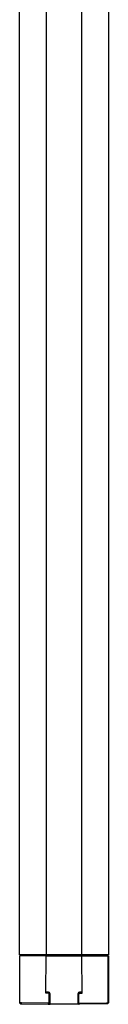
# Model space of a CAD drawing. Units: millimetres. Extents: x -476 to 237, y -1080 to 1130.
# Drawn here: x 145 to 190, y 135 to 632 of the extents above; entities that cross this region are included whole.
import ezdxf

# ---------------------------------------------------------------- set-up
doc = ezdxf.new("R2010")
doc.units = ezdxf.units.MM
doc.header["$MEASUREMENT"] = 0
doc.layers.add('Default', color=7, linetype='Continuous', true_color=0x000000)

msp = doc.modelspace()

# ---------------------------------------------------------------- linework, layer by layer
at = {"layer": 'Default', "color": 7, "true_color": 0xffffff}
for p, q in [((145.06, 159.56), (145.06, 1024.67)), ((190.06, 1024.67), (190.06, 159.56)), ((158.56, 836.17), (158.56, 159.56)), ((176.56, 159.56), (176.56, 836.26)), ((158.56, 159.56), (145.06, 159.56)), ((145.56, 159.56), (145.56, 159.06)), ((158.35, 159.06), (158.35, 159.56)), ((176.56, 159.56), (158.56, 159.56)), ((190.06, 159.56), (176.56, 159.56)), ((176.77, 159.06), (176.77, 159.56)), ((189.56, 159.56), (189.56, 159.06)), ((158.55, 159.06), (145.07, 159.06)), ((145.07, 159.06), (145.07, 135.3)), ((145.14, 135.3), (145.14, 159.06)), ((158.31, 140.17), (158.55, 159.06)), ((158.55, 159.06), (176.57, 159.06)), ((176.81, 140.17), (176.57, 159.06)), ((176.57, 159.06), (190.05, 159.06)), ((189.98, 135.3), (189.98, 159.06)), ((190.05, 159.06), (190.05, 135.3)), ((159.56, 140.66), (158.31, 140.66)), ((158.81, 140.16), (158.31, 140.17)), ((159.55, 140.16), (158.81, 140.16)), ((159.57, 140.16), (159.55, 140.16)), ((159.59, 140.66), (159.56, 140.66)), ((159.59, 140.16), (159.57, 140.16)), ((159.63, 140.65), (159.59, 140.66)), ((159.6, 140.15), (159.59, 140.16)), ((159.62, 140.15), (159.6, 140.15)), ((159.64, 140.15), (159.62, 140.15)), ((159.66, 140.65), (159.63, 140.65)), ((159.65, 140.15), (159.64, 140.15)), ((159.67, 140.14), (159.65, 140.15)), ((159.7, 140.65), (159.66, 140.65)), ((159.69, 140.14), (159.67, 140.14)), ((159.7, 140.13), (159.69, 140.14)), ((159.73, 140.64), (159.7, 140.65)), ((159.72, 140.13), (159.7, 140.13)), ((159.73, 140.12), (159.72, 140.13)), ((159.77, 140.64), (159.73, 140.64)), ((159.75, 140.12), (159.73, 140.12)), ((159.77, 140.11), (159.75, 140.12)), ((159.8, 140.63), (159.77, 140.64)), ((159.78, 140.1), (159.77, 140.11)), ((159.8, 140.09), (159.78, 140.1)), ((159.83, 140.62), (159.8, 140.63)), ((159.81, 140.08), (159.8, 140.09)), ((159.83, 140.08), (159.81, 140.08)), ((159.87, 140.61), (159.83, 140.62)), ((159.84, 140.07), (159.83, 140.08)), ((159.85, 140.06), (159.84, 140.07)), ((159.87, 140.05), (159.85, 140.06)), ((159.9, 140.6), (159.87, 140.61)), ((159.88, 140.03), (159.87, 140.05)), ((159.89, 140.02), (159.88, 140.03)), ((159.9, 140.01), (159.89, 140.02)), ((159.93, 140.58), (159.9, 140.6)), ((159.92, 140), (159.9, 140.01)), ((159.93, 139.99), (159.92, 140)), ((159.97, 140.57), (159.93, 140.58)), ((159.94, 139.97), (159.93, 139.99)), ((159.95, 139.96), (159.94, 139.97)), ((159.96, 139.95), (159.95, 139.96)), ((159.97, 139.93), (159.96, 139.95)), ((160, 140.56), (159.97, 140.57)), ((159.98, 139.92), (159.97, 139.93)), ((159.99, 139.9), (159.98, 139.92)), ((160, 139.89), (159.99, 139.9)), ((160.03, 140.54), (160, 140.56)), ((160, 139.87), (160, 139.89)), ((160.01, 139.86), (160, 139.87)), ((160.02, 139.84), (160.01, 139.86)), ((160.02, 139.82), (160.02, 139.84)), ((160.03, 139.81), (160.02, 139.82)), ((160.06, 140.52), (160.03, 140.54)), ((160.03, 139.79), (160.03, 139.81)), ((160.04, 139.78), (160.03, 139.79)), ((160.04, 139.76), (160.04, 139.78)), ((160.04, 139.74), (160.04, 139.76)), ((160.05, 139.73), (160.04, 139.74)), ((160.05, 139.71), (160.05, 139.73)), ((160.05, 139.69), (160.05, 139.71)), ((160.05, 139.67), (160.05, 139.69)), ((160.05, 139.66), (160.05, 139.67)), ((160.05, 135.07), (160.05, 139.66)), ((160.09, 140.51), (160.06, 140.52)), ((160.12, 140.49), (160.09, 140.51)), ((160.15, 140.47), (160.12, 140.49)), ((160.17, 140.45), (160.15, 140.47)), ((160.2, 140.42), (160.17, 140.45)), ((160.23, 140.4), (160.2, 140.42)), ((160.25, 140.38), (160.23, 140.4)), ((160.28, 140.35), (160.25, 140.38)), ((160.3, 140.33), (160.28, 140.35)), ((160.32, 140.3), (160.3, 140.33)), ((160.35, 140.27), (160.32, 140.3)), ((160.37, 140.24), (160.35, 140.27)), ((160.39, 140.22), (160.37, 140.24)), ((160.41, 140.19), (160.39, 140.22)), ((160.42, 140.16), (160.41, 140.19)), ((160.44, 140.13), (160.42, 140.16)), ((160.46, 140.1), (160.44, 140.13)), ((160.47, 140.06), (160.46, 140.1)), ((160.49, 140.03), (160.47, 140.06)), ((160.5, 140), (160.49, 140.03)), ((160.51, 139.97), (160.5, 140)), ((160.52, 139.93), (160.51, 139.97)), ((160.53, 139.9), (160.52, 139.93)), ((160.54, 139.87), (160.53, 139.9)), ((160.54, 139.83), (160.54, 139.87)), ((160.55, 139.8), (160.54, 139.83)), ((160.55, 139.76), (160.55, 139.8)), ((160.56, 139.73), (160.55, 139.76)), ((160.56, 139.69), (160.56, 139.73)), ((160.56, 139.66), (160.56, 139.69)), ((160.56, 134.58), (160.56, 139.66)), ((174.57, 139.79), (174.56, 139.76)), ((174.56, 139.76), (174.56, 139.73)), ((174.56, 139.73), (174.56, 139.69)), ((174.56, 139.69), (174.56, 139.66)), ((174.56, 139.66), (174.56, 134.58)), ((174.58, 139.86), (174.57, 139.83)), ((174.57, 139.83), (174.57, 139.79)), ((174.59, 139.89), (174.58, 139.86)), ((174.6, 139.93), (174.59, 139.89)), ((174.61, 139.96), (174.6, 139.93)), ((174.62, 139.99), (174.61, 139.96)), ((174.63, 140.02), (174.62, 139.99)), ((174.64, 140.06), (174.63, 140.02)), ((174.66, 140.09), (174.64, 140.06)), ((174.67, 140.12), (174.66, 140.09)), ((174.69, 140.15), (174.67, 140.12)), ((174.7, 140.18), (174.69, 140.15)), ((174.72, 140.21), (174.7, 140.18)), ((174.74, 140.23), (174.72, 140.21)), ((174.76, 140.26), (174.74, 140.23)), ((174.78, 140.29), (174.76, 140.26)), ((174.81, 140.31), (174.78, 140.29)), ((174.83, 140.34), (174.81, 140.31)), ((174.85, 140.36), (174.83, 140.34)), ((174.88, 140.39), (174.85, 140.36)), ((174.9, 140.41), (174.88, 140.39)), ((174.93, 140.43), (174.9, 140.41)), ((174.95, 140.45), (174.93, 140.43)), ((174.98, 140.47), (174.95, 140.45)), ((175.01, 140.49), (174.98, 140.47)), ((175.04, 140.51), (175.01, 140.49)), ((175.07, 140.53), (175.04, 140.51)), ((175.1, 140.54), (175.07, 140.53)), ((175.07, 139.74), (175.08, 139.76)), ((175.07, 139.73), (175.07, 139.74)), ((175.07, 139.71), (175.07, 139.73)), ((175.07, 139.69), (175.07, 139.71)), ((175.07, 139.67), (175.07, 139.69)), ((175.07, 139.66), (175.07, 139.67)), ((175.07, 135.07), (175.07, 139.66)), ((175.08, 139.79), (175.09, 139.81)), ((175.08, 139.78), (175.08, 139.79)), ((175.08, 139.76), (175.08, 139.78)), ((175.09, 139.82), (175.1, 139.84)), ((175.09, 139.81), (175.09, 139.82)), ((175.13, 140.56), (175.1, 140.54)), ((175.1, 139.84), (175.11, 139.86)), ((175.11, 139.87), (175.12, 139.89)), ((175.11, 139.86), (175.11, 139.87)), ((175.12, 139.89), (175.13, 139.9)), ((175.16, 140.57), (175.13, 140.56)), ((175.13, 139.9), (175.14, 139.92)), ((175.14, 139.92), (175.15, 139.93)), ((175.15, 139.93), (175.16, 139.95)), ((175.19, 140.59), (175.16, 140.57)), ((175.16, 139.95), (175.17, 139.96)), ((175.17, 139.96), (175.18, 139.97)), ((175.18, 139.97), (175.19, 139.99)), ((175.22, 140.6), (175.19, 140.59)), ((175.19, 139.99), (175.2, 140)), ((175.2, 140), (175.21, 140.01)), ((175.21, 140.01), (175.23, 140.02)), ((175.26, 140.61), (175.22, 140.6)), ((175.23, 140.02), (175.24, 140.03)), ((175.24, 140.03), (175.25, 140.05)), ((175.25, 140.05), (175.26, 140.06)), ((175.29, 140.62), (175.26, 140.61)), ((175.26, 140.06), (175.28, 140.07)), ((175.28, 140.07), (175.29, 140.08)), ((175.32, 140.63), (175.29, 140.62)), ((175.29, 140.08), (175.31, 140.08)), ((175.31, 140.08), (175.32, 140.09)), ((175.36, 140.64), (175.32, 140.63)), ((175.32, 140.09), (175.34, 140.1)), ((175.34, 140.1), (175.35, 140.11)), ((175.35, 140.11), (175.37, 140.12)), ((175.39, 140.64), (175.36, 140.64)), ((175.37, 140.12), (175.38, 140.12)), ((175.38, 140.12), (175.4, 140.13)), ((175.42, 140.65), (175.39, 140.64)), ((175.4, 140.13), (175.42, 140.13)), ((175.46, 140.65), (175.42, 140.65)), ((175.42, 140.13), (175.43, 140.14)), ((175.43, 140.14), (175.45, 140.14)), ((175.45, 140.14), (175.46, 140.15)), ((175.49, 140.65), (175.46, 140.65)), ((175.46, 140.15), (175.48, 140.15)), ((175.48, 140.15), (175.5, 140.15)), ((175.52, 140.66), (175.49, 140.65)), ((175.5, 140.15), (175.52, 140.15)), ((175.56, 140.66), (175.52, 140.66)), ((175.52, 140.15), (175.53, 140.16)), ((175.53, 140.16), (175.55, 140.16)), ((175.55, 140.16), (175.57, 140.16)), ((176.81, 140.66), (175.56, 140.66)), ((175.57, 140.16), (176.31, 140.16)), ((176.31, 140.16), (176.81, 140.17)), ((145.07, 135.3), (145.56, 134.8)), ((145.14, 135.28), (145.14, 135.3)), ((146.09, 135.29), (145.14, 135.28)), ((145.63, 134.8), (145.14, 135.28)), ((145.56, 134.8), (145.63, 134.8)), ((145.63, 134.8), (146.1, 134.79)), ((159.55, 135.09), (146.09, 135.29)), ((146.1, 134.79), (159.55, 134.59)), ((160.05, 135.07), (159.55, 135.09)), ((159.55, 134.59), (160.56, 134.58)), ((160.56, 134.58), (160.05, 135.07)), ((174.56, 134.58), (160.56, 134.58)), ((174.56, 134.58), (175.07, 135.07)), ((175.57, 134.59), (174.56, 134.58)), ((175.07, 135.07), (175.57, 135.09)), ((175.57, 135.09), (189.03, 135.29)), ((189.02, 134.79), (175.57, 134.59)), ((189.49, 134.8), (189.02, 134.79)), ((189.03, 135.29), (189.98, 135.28)), ((189.49, 134.8), (189.98, 135.28)), ((189.56, 134.8), (189.49, 134.8)), ((190.05, 135.3), (189.56, 134.8)), ((189.98, 135.28), (189.98, 135.3))]:
    msp.add_line(p, q, dxfattribs=at)

doc.saveas('drawing.dxf')
